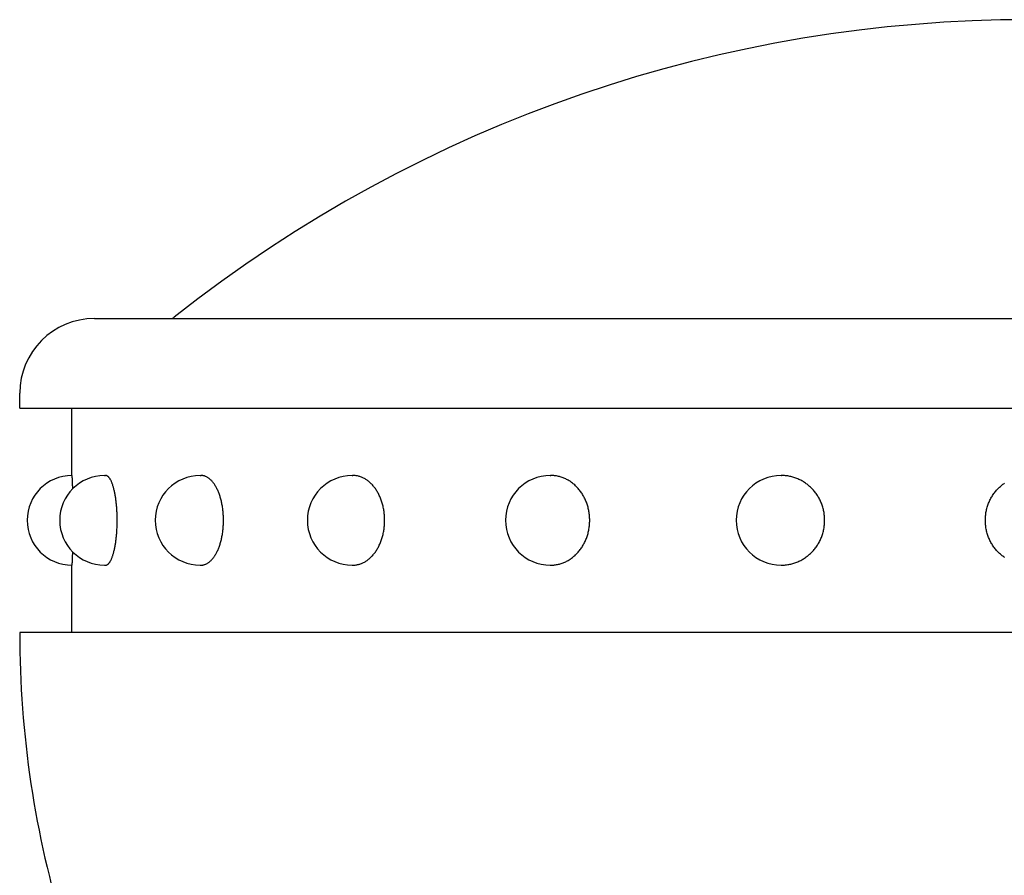
# Model space of a CAD drawing. Extents: x -38 to 9155, y 335 to 6502.
# Drawn here: x 8604 to 8637, y 5647 to 5676 of the extents above; entities that cross this region are included whole.
import ezdxf

# ---------------------------------------------------------------- set-up
doc = ezdxf.new("R2010")
doc.units = 0
doc.header["$LTSCALE"] = 250
doc.layers.add('SJC', color=1, linetype='CONTINUOUS')
doc.layers.add('SJC2', color=7, linetype='CONTINUOUS')

# ---------------------------------------------------------------- blocks, each defined once
blk = doc.blocks.new('T-40キャップ')
at = {"layer": 'SJC2'}
for p, q in [((-31.25, 38), (31.25, 38)), ((-33.75, 35), (-33.75, 35.5)), ((-33.75, 35), (-33.75, 35)), ((-33.75, 35), (33.699, 35)), ((-32, 32.75), (-32, 35)), ((-30.91, 32.75), (-30.876, 32.75)), ((-27.713, 32.75), (-27.682, 32.75)), ((-22.627, 32.75), (-22.603, 32.75)), ((-16, 32.75), (-15.982, 32.75)), ((-8.282, 32.75), (-8.273, 32.75)), ((-32, 27.5), (-32, 29.75)), ((-30.91, 29.75), (-30.876, 29.75)), ((-27.713, 29.75), (-27.682, 29.75)), ((-22.627, 29.75), (-22.603, 29.75)), ((-16, 29.75), (-15.982, 29.75)), ((-8.282, 29.75), (-8.273, 29.75)), ((33.75, 27.5), (-33.75, 27.5)), ((-33.75, 27.5), (-33.75, 27.419)), ((-33.75, 27.5), (-33.75, 27.487))]:
    blk.add_line(p, q, dxfattribs=at)
for points in [[(-31.975, 32.306, 0), (-31.975, 32.312, 0), (-31.975, 32.319, 0), (-31.976, 32.325, 0), (-31.976, 32.332, 0), (-31.976, 32.338, 0), (-31.976, 32.344, 0), (-31.976, 32.351, 0), (-31.976, 32.357, 0), (-31.976, 32.363, 0), (-31.977, 32.37, 0), (-31.977, 32.376, 0), (-31.977, 32.382, 0), (-31.977, 32.388, 0), (-31.977, 32.394, 0), (-31.977, 32.4, 0), (-31.978, 32.406, 0), (-31.978, 32.412, 0), (-31.978, 32.417, 0), (-31.978, 32.423, 0), (-31.978, 32.429, 0), (-31.978, 32.435, 0), (-31.979, 32.44, 0), (-31.979, 32.446, 0), (-31.979, 32.452, 0), (-31.979, 32.457, 0), (-31.979, 32.462, 0), (-31.98, 32.468, 0), (-31.98, 32.473, 0), (-31.98, 32.479, 0), (-31.98, 32.484, 0), (-31.98, 32.489, 0), (-31.98, 32.494, 0), (-31.98, 32.499, 0), (-31.981, 32.505, 0), (-31.981, 32.51, 0), (-31.981, 32.515, 0), (-31.981, 32.52, 0), (-31.982, 32.525, 0), (-31.982, 32.529, 0), (-31.982, 32.534, 0), (-31.982, 32.539, 0), (-31.982, 32.544, 0), (-31.982, 32.548, 0), (-31.983, 32.553, 0), (-31.983, 32.557, 0), (-31.983, 32.562, 0), (-31.983, 32.566, 0), (-31.983, 32.571, 0), (-31.983, 32.575, 0), (-31.984, 32.58, 0), (-31.984, 32.584, 0), (-31.984, 32.588, 0), (-31.984, 32.592, 0), (-31.985, 32.596, 0), (-31.985, 32.6, 0), (-31.985, 32.604, 0), (-31.985, 32.608, 0), (-31.985, 32.612, 0), (-31.985, 32.616, 0), (-31.986, 32.62, 0), (-31.986, 32.623, 0), (-31.986, 32.627, 0), (-31.986, 32.631, 0), (-31.986, 32.634, 0), (-31.987, 32.638, 0), (-31.987, 32.642, 0), (-31.987, 32.645, 0), (-31.987, 32.648, 0), (-31.988, 32.652, 0), (-31.988, 32.655, 0), (-31.988, 32.658, 0), (-31.988, 32.661, 0), (-31.988, 32.664, 0), (-31.988, 32.667, 0), (-31.989, 32.67, 0), (-31.989, 32.673, 0), (-31.989, 32.676, 0), (-31.989, 32.679, 0), (-31.989, 32.682, 0), (-31.99, 32.685, 0), (-31.99, 32.687, 0), (-31.99, 32.69, 0), (-31.99, 32.692, 0), (-31.991, 32.695, 0), (-31.991, 32.697, 0), (-31.991, 32.7, 0), (-31.991, 32.702, 0), (-31.991, 32.704, 0), (-31.992, 32.707, 0), (-31.992, 32.709, 0), (-31.992, 32.711, 0), (-31.992, 32.713, 0), (-31.992, 32.715, 0), (-31.993, 32.717, 0), (-31.993, 32.719, 0), (-31.993, 32.721, 0), (-31.993, 32.722, 0), (-31.994, 32.724, 0), (-31.994, 32.726, 0), (-31.994, 32.728, 0), (-31.994, 32.729, 0), (-31.994, 32.731, 0), (-31.995, 32.732, 0), (-31.995, 32.733, 0), (-31.995, 32.735, 0), (-31.995, 32.736, 0), (-31.995, 32.737, 0), (-31.996, 32.739, 0), (-31.996, 32.74, 0), (-31.996, 32.741, 0), (-31.996, 32.742, 0), (-31.997, 32.743, 0), (-31.997, 32.743, 0), (-31.997, 32.744, 0), (-31.997, 32.745, 0), (-31.997, 32.746, 0), (-31.998, 32.746, 0), (-31.998, 32.747, 0), (-31.998, 32.748, 0), (-31.998, 32.748, 0), (-31.998, 32.748, 0), (-31.999, 32.749, 0), (-31.999, 32.749, 0), (-31.999, 32.749, 0), (-31.999, 32.75, 0), (-32, 32.75, 0), (-32, 32.75, 0), (-32, 32.75, 0)], [(-30.876, 29.75, 0), (-30.866, 29.75, 0), (-30.857, 29.752, 0), (-30.847, 29.754, 0), (-30.838, 29.757, 0), (-30.828, 29.761, 0), (-30.819, 29.766, 0), (-30.809, 29.772, 0), (-30.8, 29.779, 0), (-30.791, 29.786, 0), (-30.781, 29.795, 0), (-30.772, 29.804, 0), (-30.763, 29.814, 0), (-30.754, 29.826, 0), (-30.745, 29.838, 0), (-30.736, 29.85, 0), (-30.727, 29.864, 0), (-30.718, 29.879, 0), (-30.71, 29.894, 0), (-30.701, 29.91, 0), (-30.693, 29.927, 0), (-30.684, 29.945, 0), (-30.676, 29.963, 0), (-30.668, 29.983, 0), (-30.66, 30.003, 0), (-30.652, 30.023, 0), (-30.644, 30.045, 0), (-30.637, 30.067, 0), (-30.629, 30.09, 0), (-30.622, 30.114, 0), (-30.615, 30.139, 0), (-30.608, 30.163, 0), (-30.601, 30.189, 0), (-30.595, 30.216, 0), (-30.588, 30.243, 0), (-30.582, 30.27, 0), (-30.576, 30.298, 0), (-30.57, 30.327, 0), (-30.564, 30.356, 0), (-30.558, 30.386, 0), (-30.553, 30.417, 0), (-30.548, 30.447, 0), (-30.543, 30.479, 0), (-30.538, 30.511, 0), (-30.533, 30.543, 0), (-30.529, 30.576, 0), (-30.525, 30.609, 0), (-30.521, 30.642, 0), (-30.517, 30.676, 0), (-30.513, 30.71, 0), (-30.51, 30.745, 0), (-30.507, 30.779, 0), (-30.504, 30.814, 0), (-30.502, 30.85, 0), (-30.499, 30.885, 0), (-30.497, 30.921, 0), (-30.495, 30.957, 0), (-30.493, 30.994, 0), (-30.492, 31.03, 0), (-30.49, 31.066, 0), (-30.489, 31.103, 0), (-30.488, 31.14, 0), (-30.488, 31.176, 0), (-30.488, 31.213, 0), (-30.487, 31.25, 0), (-30.488, 31.287, 0), (-30.488, 31.323, 0), (-30.488, 31.36, 0), (-30.489, 31.397, 0), (-30.49, 31.433, 0), (-30.492, 31.47, 0), (-30.493, 31.506, 0), (-30.495, 31.543, 0), (-30.497, 31.579, 0), (-30.499, 31.614, 0), (-30.502, 31.65, 0), (-30.504, 31.685, 0), (-30.507, 31.72, 0), (-30.51, 31.755, 0), (-30.513, 31.79, 0), (-30.517, 31.824, 0), (-30.521, 31.858, 0), (-30.525, 31.891, 0), (-30.529, 31.924, 0), (-30.533, 31.957, 0), (-30.538, 31.989, 0), (-30.543, 32.021, 0), (-30.548, 32.052, 0), (-30.553, 32.083, 0), (-30.558, 32.114, 0), (-30.564, 32.144, 0), (-30.57, 32.173, 0), (-30.576, 32.202, 0), (-30.582, 32.23, 0), (-30.588, 32.257, 0), (-30.595, 32.284, 0), (-30.601, 32.311, 0), (-30.608, 32.336, 0), (-30.615, 32.361, 0), (-30.622, 32.386, 0), (-30.629, 32.409, 0), (-30.637, 32.432, 0), (-30.644, 32.455, 0), (-30.652, 32.476, 0), (-30.66, 32.497, 0), (-30.668, 32.517, 0), (-30.676, 32.536, 0), (-30.684, 32.555, 0), (-30.693, 32.573, 0), (-30.701, 32.59, 0), (-30.71, 32.606, 0), (-30.718, 32.621, 0), (-30.727, 32.636, 0), (-30.736, 32.649, 0), (-30.745, 32.662, 0), (-30.754, 32.674, 0), (-30.763, 32.685, 0), (-30.772, 32.696, 0), (-30.781, 32.705, 0), (-30.791, 32.714, 0), (-30.8, 32.721, 0), (-30.809, 32.728, 0), (-30.819, 32.734, 0), (-30.828, 32.739, 0), (-30.838, 32.743, 0), (-30.847, 32.746, 0), (-30.857, 32.748, 0), (-30.866, 32.749, 0), (-30.876, 32.75, 0)], [(-27.682, 29.75, 0), (-27.664, 29.75, 0), (-27.645, 29.752, 0), (-27.627, 29.754, 0), (-27.609, 29.757, 0), (-27.59, 29.761, 0), (-27.572, 29.766, 0), (-27.554, 29.772, 0), (-27.536, 29.779, 0), (-27.518, 29.786, 0), (-27.5, 29.795, 0), (-27.482, 29.804, 0), (-27.465, 29.814, 0), (-27.447, 29.826, 0), (-27.43, 29.838, 0), (-27.412, 29.85, 0), (-27.395, 29.864, 0), (-27.378, 29.879, 0), (-27.362, 29.894, 0), (-27.345, 29.91, 0), (-27.329, 29.927, 0), (-27.313, 29.945, 0), (-27.297, 29.963, 0), (-27.281, 29.983, 0), (-27.266, 30.003, 0), (-27.25, 30.023, 0), (-27.236, 30.045, 0), (-27.221, 30.067, 0), (-27.207, 30.09, 0), (-27.192, 30.114, 0), (-27.179, 30.139, 0), (-27.165, 30.163, 0), (-27.152, 30.189, 0), (-27.139, 30.216, 0), (-27.127, 30.243, 0), (-27.114, 30.27, 0), (-27.103, 30.298, 0), (-27.091, 30.327, 0), (-27.08, 30.356, 0), (-27.069, 30.386, 0), (-27.059, 30.417, 0), (-27.049, 30.447, 0), (-27.039, 30.479, 0), (-27.03, 30.511, 0), (-27.021, 30.543, 0), (-27.012, 30.576, 0), (-27.004, 30.609, 0), (-26.997, 30.642, 0), (-26.989, 30.676, 0), (-26.983, 30.71, 0), (-26.976, 30.745, 0), (-26.97, 30.779, 0), (-26.965, 30.814, 0), (-26.959, 30.85, 0), (-26.955, 30.885, 0), (-26.951, 30.921, 0), (-26.947, 30.957, 0), (-26.943, 30.994, 0), (-26.941, 31.03, 0), (-26.938, 31.066, 0), (-26.936, 31.103, 0), (-26.934, 31.14, 0), (-26.933, 31.176, 0), (-26.933, 31.213, 0), (-26.932, 31.25, 0), (-26.933, 31.287, 0), (-26.933, 31.323, 0), (-26.934, 31.36, 0), (-26.936, 31.397, 0), (-26.938, 31.433, 0), (-26.941, 31.47, 0), (-26.943, 31.506, 0), (-26.947, 31.543, 0), (-26.951, 31.579, 0), (-26.955, 31.614, 0), (-26.959, 31.65, 0), (-26.965, 31.685, 0), (-26.97, 31.72, 0), (-26.976, 31.755, 0), (-26.983, 31.79, 0), (-26.989, 31.824, 0), (-26.997, 31.858, 0), (-27.004, 31.891, 0), (-27.012, 31.924, 0), (-27.021, 31.957, 0), (-27.03, 31.989, 0), (-27.039, 32.021, 0), (-27.049, 32.052, 0), (-27.059, 32.083, 0), (-27.069, 32.114, 0), (-27.08, 32.144, 0), (-27.091, 32.173, 0), (-27.103, 32.202, 0), (-27.114, 32.23, 0), (-27.127, 32.257, 0), (-27.139, 32.284, 0), (-27.152, 32.311, 0), (-27.165, 32.336, 0), (-27.179, 32.361, 0), (-27.192, 32.386, 0), (-27.207, 32.409, 0), (-27.221, 32.432, 0), (-27.236, 32.455, 0), (-27.25, 32.476, 0), (-27.266, 32.497, 0), (-27.281, 32.517, 0), (-27.297, 32.536, 0), (-27.313, 32.555, 0), (-27.329, 32.573, 0), (-27.345, 32.59, 0), (-27.362, 32.606, 0), (-27.378, 32.621, 0), (-27.395, 32.636, 0), (-27.412, 32.649, 0), (-27.43, 32.662, 0), (-27.447, 32.674, 0), (-27.465, 32.685, 0), (-27.482, 32.696, 0), (-27.5, 32.705, 0), (-27.518, 32.714, 0), (-27.536, 32.721, 0), (-27.554, 32.728, 0), (-27.572, 32.734, 0), (-27.59, 32.739, 0), (-27.609, 32.743, 0), (-27.627, 32.746, 0), (-27.645, 32.748, 0), (-27.664, 32.749, 0), (-27.682, 32.75, 0)], [(-22.602, 29.75, 0), (-22.576, 29.75, 0), (-22.55, 29.752, 0), (-22.524, 29.754, 0), (-22.499, 29.757, 0), (-22.473, 29.761, 0), (-22.447, 29.766, 0), (-22.421, 29.772, 0), (-22.396, 29.779, 0), (-22.37, 29.786, 0), (-22.345, 29.795, 0), (-22.32, 29.804, 0), (-22.295, 29.814, 0), (-22.27, 29.826, 0), (-22.245, 29.838, 0), (-22.221, 29.85, 0), (-22.197, 29.864, 0), (-22.173, 29.879, 0), (-22.149, 29.894, 0), (-22.126, 29.91, 0), (-22.103, 29.927, 0), (-22.08, 29.945, 0), (-22.057, 29.963, 0), (-22.035, 29.983, 0), (-22.013, 30.003, 0), (-21.992, 30.023, 0), (-21.971, 30.045, 0), (-21.95, 30.067, 0), (-21.93, 30.09, 0), (-21.91, 30.114, 0), (-21.89, 30.139, 0), (-21.871, 30.163, 0), (-21.852, 30.189, 0), (-21.834, 30.216, 0), (-21.817, 30.243, 0), (-21.799, 30.27, 0), (-21.783, 30.298, 0), (-21.766, 30.327, 0), (-21.751, 30.356, 0), (-21.735, 30.386, 0), (-21.721, 30.417, 0), (-21.706, 30.447, 0), (-21.693, 30.479, 0), (-21.68, 30.511, 0), (-21.667, 30.543, 0), (-21.655, 30.576, 0), (-21.644, 30.609, 0), (-21.633, 30.642, 0), (-21.623, 30.676, 0), (-21.613, 30.71, 0), (-21.604, 30.745, 0), (-21.595, 30.779, 0), (-21.588, 30.814, 0), (-21.58, 30.85, 0), (-21.574, 30.885, 0), (-21.568, 30.921, 0), (-21.562, 30.957, 0), (-21.558, 30.994, 0), (-21.553, 31.03, 0), (-21.55, 31.066, 0), (-21.547, 31.103, 0), (-21.545, 31.14, 0), (-21.543, 31.176, 0), (-21.542, 31.213, 0), (-21.542, 31.25, 0), (-21.542, 31.287, 0), (-21.543, 31.323, 0), (-21.545, 31.36, 0), (-21.547, 31.397, 0), (-21.55, 31.433, 0), (-21.553, 31.47, 0), (-21.558, 31.506, 0), (-21.562, 31.543, 0), (-21.568, 31.579, 0), (-21.574, 31.614, 0), (-21.58, 31.65, 0), (-21.588, 31.685, 0), (-21.595, 31.72, 0), (-21.604, 31.755, 0), (-21.613, 31.79, 0), (-21.623, 31.824, 0), (-21.633, 31.858, 0), (-21.644, 31.891, 0), (-21.655, 31.924, 0), (-21.667, 31.957, 0), (-21.68, 31.989, 0), (-21.693, 32.021, 0), (-21.706, 32.052, 0), (-21.721, 32.083, 0), (-21.735, 32.114, 0), (-21.751, 32.144, 0), (-21.766, 32.173, 0), (-21.783, 32.202, 0), (-21.799, 32.23, 0), (-21.817, 32.257, 0), (-21.834, 32.284, 0), (-21.852, 32.311, 0), (-21.871, 32.336, 0), (-21.89, 32.361, 0), (-21.91, 32.386, 0), (-21.93, 32.409, 0), (-21.95, 32.432, 0), (-21.971, 32.455, 0), (-21.992, 32.476, 0), (-22.013, 32.497, 0), (-22.035, 32.517, 0), (-22.057, 32.536, 0), (-22.08, 32.555, 0), (-22.103, 32.573, 0), (-22.126, 32.59, 0), (-22.149, 32.606, 0), (-22.173, 32.621, 0), (-22.197, 32.636, 0), (-22.221, 32.649, 0), (-22.245, 32.662, 0), (-22.27, 32.674, 0), (-22.295, 32.685, 0), (-22.32, 32.696, 0), (-22.345, 32.705, 0), (-22.37, 32.714, 0), (-22.396, 32.721, 0), (-22.421, 32.728, 0), (-22.447, 32.734, 0), (-22.473, 32.739, 0), (-22.499, 32.743, 0), (-22.524, 32.746, 0), (-22.55, 32.748, 0), (-22.576, 32.749, 0), (-22.602, 32.75, 0)], [(-15.982, 29.75, 0), (-15.95, 29.75, 0), (-15.919, 29.752, 0), (-15.887, 29.754, 0), (-15.855, 29.757, 0), (-15.823, 29.761, 0), (-15.792, 29.766, 0), (-15.76, 29.772, 0), (-15.729, 29.779, 0), (-15.698, 29.786, 0), (-15.667, 29.795, 0), (-15.636, 29.804, 0), (-15.605, 29.814, 0), (-15.575, 29.826, 0), (-15.545, 29.838, 0), (-15.515, 29.85, 0), (-15.485, 29.864, 0), (-15.456, 29.879, 0), (-15.427, 29.894, 0), (-15.398, 29.91, 0), (-15.37, 29.927, 0), (-15.342, 29.945, 0), (-15.315, 29.963, 0), (-15.287, 29.983, 0), (-15.261, 30.003, 0), (-15.234, 30.023, 0), (-15.209, 30.045, 0), (-15.183, 30.067, 0), (-15.158, 30.09, 0), (-15.134, 30.114, 0), (-15.11, 30.139, 0), (-15.087, 30.163, 0), (-15.064, 30.189, 0), (-15.042, 30.216, 0), (-15.02, 30.243, 0), (-14.999, 30.27, 0), (-14.978, 30.298, 0), (-14.958, 30.327, 0), (-14.939, 30.356, 0), (-14.92, 30.386, 0), (-14.902, 30.417, 0), (-14.885, 30.447, 0), (-14.868, 30.479, 0), (-14.852, 30.511, 0), (-14.837, 30.543, 0), (-14.822, 30.576, 0), (-14.808, 30.609, 0), (-14.795, 30.642, 0), (-14.782, 30.676, 0), (-14.77, 30.71, 0), (-14.759, 30.745, 0), (-14.749, 30.779, 0), (-14.739, 30.814, 0), (-14.73, 30.85, 0), (-14.722, 30.885, 0), (-14.715, 30.921, 0), (-14.708, 30.957, 0), (-14.703, 30.994, 0), (-14.697, 31.03, 0), (-14.693, 31.066, 0), (-14.69, 31.103, 0), (-14.687, 31.14, 0), (-14.685, 31.176, 0), (-14.684, 31.213, 0), (-14.683, 31.25, 0), (-14.684, 31.287, 0), (-14.685, 31.323, 0), (-14.687, 31.36, 0), (-14.69, 31.397, 0), (-14.693, 31.433, 0), (-14.697, 31.47, 0), (-14.703, 31.506, 0), (-14.708, 31.543, 0), (-14.715, 31.579, 0), (-14.722, 31.614, 0), (-14.73, 31.65, 0), (-14.739, 31.685, 0), (-14.749, 31.72, 0), (-14.759, 31.755, 0), (-14.77, 31.79, 0), (-14.782, 31.824, 0), (-14.795, 31.858, 0), (-14.808, 31.891, 0), (-14.822, 31.924, 0), (-14.837, 31.957, 0), (-14.852, 31.989, 0), (-14.868, 32.021, 0), (-14.885, 32.052, 0), (-14.902, 32.083, 0), (-14.92, 32.114, 0), (-14.939, 32.144, 0), (-14.958, 32.173, 0), (-14.978, 32.202, 0), (-14.999, 32.23, 0), (-15.02, 32.257, 0), (-15.042, 32.284, 0), (-15.064, 32.311, 0), (-15.087, 32.336, 0), (-15.11, 32.361, 0), (-15.134, 32.386, 0), (-15.158, 32.409, 0), (-15.183, 32.432, 0), (-15.209, 32.455, 0), (-15.234, 32.476, 0), (-15.261, 32.497, 0), (-15.287, 32.517, 0), (-15.315, 32.536, 0), (-15.342, 32.555, 0), (-15.37, 32.573, 0), (-15.398, 32.59, 0), (-15.427, 32.606, 0), (-15.456, 32.621, 0), (-15.485, 32.636, 0), (-15.515, 32.649, 0), (-15.545, 32.662, 0), (-15.575, 32.674, 0), (-15.605, 32.685, 0), (-15.636, 32.696, 0), (-15.667, 32.705, 0), (-15.698, 32.714, 0), (-15.729, 32.721, 0), (-15.76, 32.728, 0), (-15.792, 32.734, 0), (-15.823, 32.739, 0), (-15.855, 32.743, 0), (-15.887, 32.746, 0), (-15.919, 32.748, 0), (-15.95, 32.749, 0), (-15.982, 32.75, 0)], [(-8.273, 29.75, 0), (-8.238, 29.75, 0), (-8.202, 29.752, 0), (-8.167, 29.754, 0), (-8.131, 29.757, 0), (-8.096, 29.761, 0), (-8.061, 29.766, 0), (-8.025, 29.772, 0), (-7.99, 29.779, 0), (-7.956, 29.786, 0), (-7.921, 29.795, 0), (-7.887, 29.804, 0), (-7.853, 29.814, 0), (-7.819, 29.826, 0), (-7.785, 29.838, 0), (-7.752, 29.85, 0), (-7.719, 29.864, 0), (-7.686, 29.879, 0), (-7.654, 29.894, 0), (-7.622, 29.91, 0), (-7.59, 29.927, 0), (-7.559, 29.945, 0), (-7.528, 29.963, 0), (-7.498, 29.983, 0), (-7.468, 30.003, 0), (-7.439, 30.023, 0), (-7.41, 30.045, 0), (-7.382, 30.067, 0), (-7.354, 30.09, 0), (-7.327, 30.114, 0), (-7.3, 30.139, 0), (-7.274, 30.163, 0), (-7.249, 30.189, 0), (-7.224, 30.216, 0), (-7.2, 30.243, 0), (-7.176, 30.27, 0), (-7.153, 30.298, 0), (-7.131, 30.327, 0), (-7.109, 30.356, 0), (-7.089, 30.386, 0), (-7.068, 30.417, 0), (-7.049, 30.447, 0), (-7.03, 30.479, 0), (-7.012, 30.511, 0), (-6.995, 30.543, 0), (-6.979, 30.576, 0), (-6.963, 30.609, 0), (-6.949, 30.642, 0), (-6.935, 30.676, 0), (-6.921, 30.71, 0), (-6.909, 30.745, 0), (-6.897, 30.779, 0), (-6.887, 30.814, 0), (-6.877, 30.85, 0), (-6.868, 30.885, 0), (-6.859, 30.921, 0), (-6.852, 30.957, 0), (-6.846, 30.994, 0), (-6.84, 31.03, 0), (-6.835, 31.066, 0), (-6.831, 31.103, 0), (-6.828, 31.14, 0), (-6.826, 31.176, 0), (-6.825, 31.213, 0), (-6.824, 31.25, 0), (-6.825, 31.287, 0), (-6.826, 31.323, 0), (-6.828, 31.36, 0), (-6.831, 31.397, 0), (-6.835, 31.433, 0), (-6.84, 31.47, 0), (-6.846, 31.506, 0), (-6.852, 31.543, 0), (-6.859, 31.579, 0), (-6.868, 31.614, 0), (-6.877, 31.65, 0), (-6.887, 31.685, 0), (-6.897, 31.72, 0), (-6.909, 31.755, 0), (-6.921, 31.79, 0), (-6.935, 31.824, 0), (-6.949, 31.858, 0), (-6.963, 31.891, 0), (-6.979, 31.924, 0), (-6.995, 31.957, 0), (-7.012, 31.989, 0), (-7.03, 32.021, 0), (-7.049, 32.052, 0), (-7.068, 32.083, 0), (-7.089, 32.114, 0), (-7.109, 32.144, 0), (-7.131, 32.173, 0), (-7.153, 32.202, 0), (-7.176, 32.23, 0), (-7.2, 32.257, 0), (-7.224, 32.284, 0), (-7.249, 32.311, 0), (-7.274, 32.336, 0), (-7.3, 32.361, 0), (-7.327, 32.386, 0), (-7.354, 32.409, 0), (-7.382, 32.432, 0), (-7.41, 32.455, 0), (-7.439, 32.476, 0), (-7.468, 32.497, 0), (-7.498, 32.517, 0), (-7.528, 32.536, 0), (-7.559, 32.555, 0), (-7.59, 32.573, 0), (-7.622, 32.59, 0), (-7.654, 32.606, 0), (-7.686, 32.621, 0), (-7.719, 32.636, 0), (-7.752, 32.649, 0), (-7.785, 32.662, 0), (-7.819, 32.674, 0), (-7.853, 32.685, 0), (-7.887, 32.696, 0), (-7.921, 32.705, 0), (-7.956, 32.714, 0), (-7.99, 32.721, 0), (-8.025, 32.728, 0), (-8.061, 32.734, 0), (-8.096, 32.739, 0), (-8.131, 32.743, 0), (-8.167, 32.746, 0), (-8.202, 32.748, 0), (-8.238, 32.749, 0), (-8.273, 32.75, 0)], [(-0.805, 30.003, 0), (-0.834, 30.023, 0), (-0.863, 30.045, 0), (-0.891, 30.067, 0), (-0.919, 30.09, 0), (-0.946, 30.114, 0), (-0.973, 30.139, 0), (-0.999, 30.163, 0), (-1.025, 30.189, 0), (-1.049, 30.216, 0), (-1.074, 30.243, 0), (-1.097, 30.27, 0), (-1.12, 30.298, 0), (-1.142, 30.327, 0), (-1.164, 30.356, 0), (-1.185, 30.386, 0), (-1.205, 30.417, 0), (-1.224, 30.447, 0), (-1.243, 30.479, 0), (-1.261, 30.511, 0), (-1.278, 30.543, 0), (-1.294, 30.576, 0), (-1.31, 30.609, 0), (-1.325, 30.642, 0), (-1.339, 30.676, 0), (-1.352, 30.71, 0), (-1.364, 30.745, 0), (-1.376, 30.779, 0), (-1.387, 30.814, 0), (-1.396, 30.85, 0), (-1.405, 30.885, 0), (-1.414, 30.921, 0), (-1.421, 30.957, 0), (-1.428, 30.994, 0), (-1.433, 31.03, 0), (-1.438, 31.066, 0), (-1.442, 31.103, 0), (-1.445, 31.14, 0), (-1.447, 31.176, 0), (-1.448, 31.213, 0), (-1.449, 31.25, 0), (-1.448, 31.287, 0), (-1.447, 31.323, 0), (-1.445, 31.36, 0), (-1.442, 31.397, 0), (-1.438, 31.433, 0), (-1.433, 31.47, 0), (-1.428, 31.506, 0), (-1.421, 31.543, 0), (-1.414, 31.579, 0), (-1.405, 31.614, 0), (-1.396, 31.65, 0), (-1.387, 31.685, 0), (-1.376, 31.72, 0), (-1.364, 31.755, 0), (-1.352, 31.79, 0), (-1.339, 31.824, 0), (-1.325, 31.858, 0), (-1.31, 31.891, 0), (-1.294, 31.924, 0), (-1.278, 31.957, 0), (-1.261, 31.989, 0), (-1.243, 32.021, 0), (-1.224, 32.052, 0), (-1.205, 32.083, 0), (-1.185, 32.114, 0), (-1.164, 32.144, 0), (-1.142, 32.173, 0), (-1.12, 32.202, 0), (-1.097, 32.23, 0), (-1.074, 32.257, 0), (-1.049, 32.284, 0), (-1.025, 32.311, 0), (-0.999, 32.336, 0), (-0.973, 32.361, 0), (-0.946, 32.386, 0), (-0.919, 32.409, 0), (-0.891, 32.432, 0), (-0.863, 32.455, 0), (-0.834, 32.476, 0), (-0.805, 32.497, 0)], [(-32, 29.75, 0), (-32, 29.75, 0), (-32, 29.75, 0), (-31.999, 29.75, 0), (-31.999, 29.75, 0), (-31.999, 29.751, 0), (-31.999, 29.751, 0), (-31.998, 29.751, 0), (-31.998, 29.752, 0), (-31.998, 29.752, 0), (-31.998, 29.753, 0), (-31.998, 29.753, 0), (-31.997, 29.754, 0), (-31.997, 29.755, 0), (-31.997, 29.756, 0), (-31.997, 29.756, 0), (-31.997, 29.757, 0), (-31.996, 29.758, 0), (-31.996, 29.759, 0), (-31.996, 29.76, 0), (-31.996, 29.761, 0), (-31.995, 29.762, 0), (-31.995, 29.764, 0), (-31.995, 29.765, 0), (-31.995, 29.766, 0), (-31.995, 29.768, 0), (-31.994, 29.769, 0), (-31.994, 29.771, 0), (-31.994, 29.772, 0), (-31.994, 29.774, 0), (-31.994, 29.776, 0), (-31.993, 29.777, 0), (-31.993, 29.779, 0), (-31.993, 29.781, 0), (-31.993, 29.783, 0), (-31.992, 29.785, 0), (-31.992, 29.787, 0), (-31.992, 29.789, 0), (-31.992, 29.791, 0), (-31.992, 29.793, 0), (-31.991, 29.795, 0), (-31.991, 29.798, 0), (-31.991, 29.8, 0), (-31.991, 29.802, 0), (-31.991, 29.805, 0), (-31.99, 29.807, 0), (-31.99, 29.81, 0), (-31.99, 29.813, 0), (-31.99, 29.815, 0), (-31.989, 29.818, 0), (-31.989, 29.821, 0), (-31.989, 29.824, 0), (-31.989, 29.826, 0), (-31.989, 29.829, 0), (-31.988, 29.832, 0), (-31.988, 29.835, 0), (-31.988, 29.839, 0), (-31.988, 29.842, 0), (-31.988, 29.845, 0), (-31.988, 29.848, 0), (-31.987, 29.852, 0), (-31.987, 29.855, 0), (-31.987, 29.858, 0), (-31.987, 29.862, 0), (-31.986, 29.865, 0), (-31.986, 29.869, 0), (-31.986, 29.873, 0), (-31.986, 29.876, 0), (-31.986, 29.88, 0), (-31.985, 29.884, 0), (-31.985, 29.888, 0), (-31.985, 29.892, 0), (-31.985, 29.895, 0), (-31.985, 29.899, 0), (-31.985, 29.904, 0), (-31.984, 29.908, 0), (-31.984, 29.912, 0), (-31.984, 29.916, 0), (-31.984, 29.92, 0), (-31.983, 29.925, 0), (-31.983, 29.929, 0), (-31.983, 29.933, 0), (-31.983, 29.938, 0), (-31.983, 29.942, 0), (-31.983, 29.947, 0), (-31.982, 29.952, 0), (-31.982, 29.956, 0), (-31.982, 29.961, 0), (-31.982, 29.966, 0), (-31.982, 29.971, 0), (-31.982, 29.975, 0), (-31.981, 29.98, 0), (-31.981, 29.985, 0), (-31.981, 29.99, 0), (-31.981, 29.995, 0), (-31.98, 30, 0), (-31.98, 30.006, 0), (-31.98, 30.011, 0), (-31.98, 30.016, 0), (-31.98, 30.021, 0), (-31.98, 30.027, 0), (-31.98, 30.032, 0), (-31.979, 30.037, 0), (-31.979, 30.043, 0), (-31.979, 30.048, 0), (-31.979, 30.054, 0), (-31.979, 30.059, 0), (-31.978, 30.065, 0), (-31.978, 30.071, 0), (-31.978, 30.077, 0), (-31.978, 30.082, 0), (-31.978, 30.088, 0), (-31.978, 30.094, 0), (-31.977, 30.1, 0), (-31.977, 30.106, 0), (-31.977, 30.112, 0), (-31.977, 30.118, 0), (-31.977, 30.124, 0), (-31.977, 30.13, 0), (-31.976, 30.137, 0), (-31.976, 30.143, 0), (-31.976, 30.149, 0), (-31.976, 30.155, 0), (-31.976, 30.162, 0), (-31.976, 30.168, 0), (-31.976, 30.174, 0), (-31.975, 30.181, 0), (-31.975, 30.187, 0), (-31.975, 30.194, 0)]]:
    blk.add_polyline3d(points, dxfattribs=at)
for centre, radius, start, end in [((0, 2), 46, 51.5867, 128.4133), ((-31.25, 35.5), 2.5, 90, 180), ((-28.705, 38.2), 0.2, 270, 308.4133), ((-32, 31.25), 1.5, 90, 270), ((-30.91, 31.25), 1.5, 90, 270), ((-27.713, 31.25), 1.5, 90, 270), ((-22.627, 31.25), 1.5, 90, 270), ((-16, 31.25), 1.5, 90, 270), ((-8.282, 31.25), 1.5, 90, 270), ((0.25, 27.487), 34, 180, 197.0826)]:
    blk.add_arc(centre, radius, start, end, dxfattribs=at)
blk = doc.blocks.new('T-40111側面')
at = {"layer": 'SJC'}
blk.add_blockref('T-40キャップ', (0, 1100), dxfattribs=at)
blk = doc.blocks.new('T-40111側面-PL')
at = {"layer": 'SJC'}
blk.add_blockref('T-40111側面', (0, 0), dxfattribs=at)

msp = doc.modelspace()

# ---------------------------------------------------------------- block references
at = {"layer": 'SJC'}
msp.add_blockref('T-40111側面-PL', (8637.439, 4528.018), dxfattribs=at)

doc.saveas('drawing.dxf')
